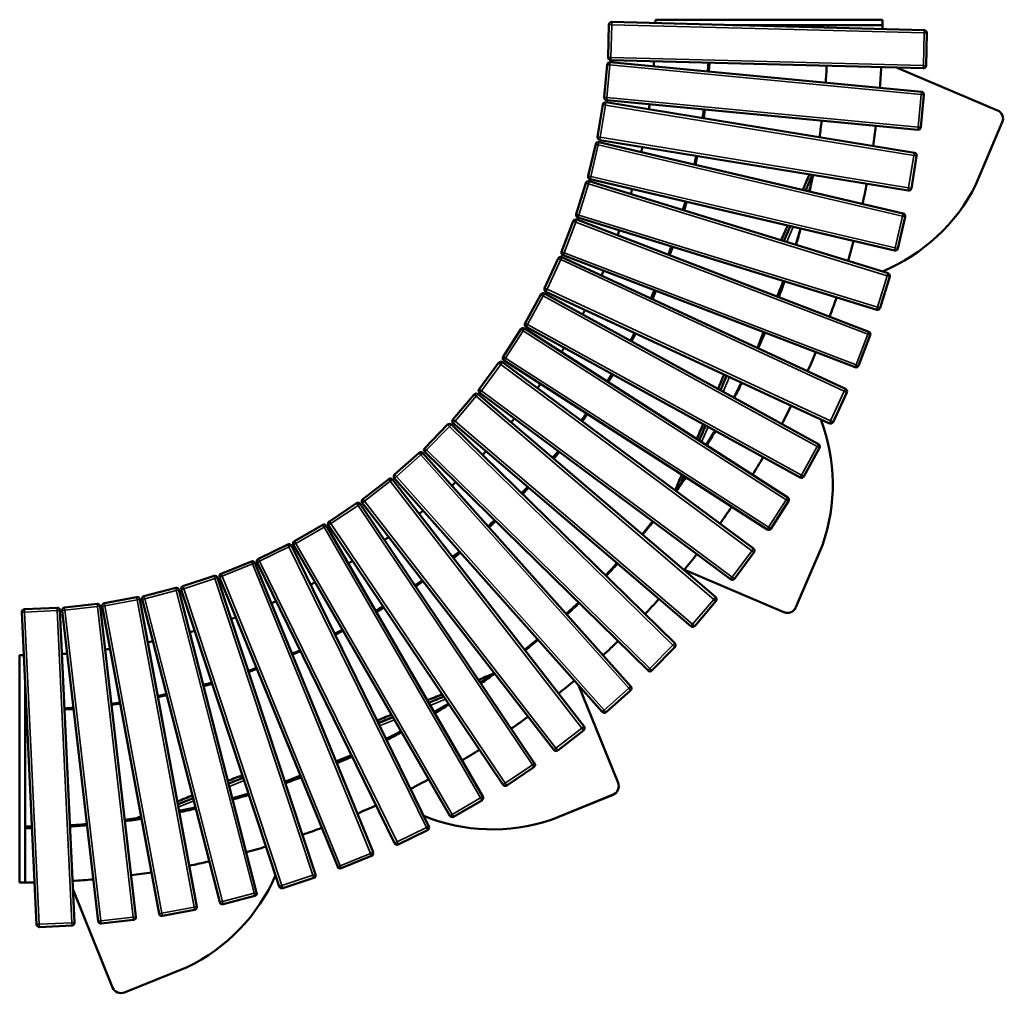
# Model space of a CAD drawing. Units: millimetres. Extents: x -874 to 1294, y -935 to 1232.
# Drawn here: x 210 to 1294, y -925 to 148 of the extents above; entities that cross this region are included whole.
import ezdxf

# ---------------------------------------------------------------- set-up
doc = ezdxf.new("R2010")
doc.units = ezdxf.units.MM
doc.layers.add('Visible (ISO)', color=7, linetype='Continuous', lineweight=50)
doc.layers.add('Visible Narrow (ISO)', color=7, linetype='Continuous', lineweight=35)

msp = doc.modelspace()

# ---------------------------------------------------------------- linework, layer by layer
at = {"layer": 'Visible (ISO)'}
for p, q in [((858.9, 142.4), (858, 106.4)), ((1205.9, 136.3), (862, 145.3)), ((910, 147.8), (1160, 147.8)), ((910, 144.1), (910, 147.8)), ((1160, 141.8), (995, 141.8)), ((1100, 141.8), (1160, 141.8)), ((1160, 141.8), (1160, 147.8)), ((1207.9, 97.2), (1208.8, 133.2)), ((857, 98.3), (853.6, 62.4)), ((1202.8, 68.6), (860.3, 101)), ((860.9, 103.3), (1204.8, 94.3)), ((968.9, 91.1), (969.5, 100.5)), ((1176, 95), (1286.5, 48)), ((1202.1, 29.4), (1205.5, 65.3)), ((852.1, 54.4), (846.3, 18.9)), ((1195.1, 1.2), (855.6, 56.9)), ((856.4, 59.2), (1198.8, 26.7)), ((963.3, 39.5), (964.6, 48.9)), ((1286.5, 48), (1286.5, 48)), ((1291.8, 34.9), (1262.7, -33.6)), ((1291.8, 34.9), (1262.7, -33.6)), ((844.3, 10.9), (836, -24.1)), ((1182.8, -65.4), (847.9, 13.2)), ((848.8, 15.4), (1188.3, -40.2)), ((954.2, -11.6), (956.1, -2.3)), ((1191.7, -37.8), (1197.5, -2.2)), ((833.4, -31.9), (822.9, -66.3)), ((1166, -131.1), (837.2, -29.9)), ((838.3, -27.7), (1173.2, -106.3)), ((1079.6, -41.2), (1083.1, -24.4)), ((1083.2, -23.9), (1083.4, -23)), ((1262.7, -33.6), (1262.7, -33.6)), ((941.6, -62), (944.2, -52.8)), ((819.7, -73.9), (806.8, -107.5)), ((1144.8, -195.5), (823.6, -72.2)), ((824.8, -70), (1153.6, -171.3)), ((1176.8, -104.1), (1185, -69)), ((1064.6, -99.9), (1069.3, -83.4)), ((1069.3, -83.2), (1069.6, -82)), ((929.2, -102.2), (925.6, -111.3)), ((926, -110.4), (928.8, -102.4)), ((803.2, -114.8), (788.1, -147.5)), ((1119.2, -258.3), (807.2, -113.4)), ((808.6, -111.4), (1129.7, -234.7)), ((1044.2, -156.9), (1050.9, -139.6)), ((1051.4, -141.3), (1051.8, -139.9)), ((1157.4, -169.3), (1168, -134.9)), ((789.5, -151.5), (1101.5, -296.4)), ((906.4, -159.4), (910.1, -150.8)), ((910.4, -150.5), (906.9, -159.7)), ((1045.6, -157.4), (1051.3, -141.4)), ((784, -154.6), (766.6, -186.1)), ((1089.4, -319.2), (788, -153.4)), ((762, -192.9), (742.6, -223.2)), ((1055.6, -377.9), (766.2, -192)), ((767.8, -190.2), (1069.2, -356)), ((883.9, -206.1), (888.2, -197.8)), ((888.3, -197.4), (888.4, -197.4)), ((1022.3, -213.3), (1029, -196)), ((1022.8, -213.5), (1029.5, -198.2)), ((1029.6, -198), (1030.2, -196.5)), ((1133.6, -233), (1146.5, -199.4)), ((743.5, -227.3), (1032.9, -413.2)), ((737.5, -229.7), (716.1, -258.6)), ((1017.9, -434.2), (741.7, -229)), ((858.2, -251.1), (863, -243.2)), ((863.2, -242.9), (863.3, -242.7)), ((996.2, -267.9), (1003.8, -253.2)), ((1003.9, -253.1), (1004.7, -251.4)), ((710.6, -264.7), (687.2, -292)), ((976.4, -487.8), (714.8, -264.3)), ((716.7, -262.8), (992.8, -467.9)), ((1105.5, -294.9), (1120.7, -262.3)), ((829.6, -294.3), (834.9, -286.8)), ((835.1, -286.5), (835.2, -286.3)), ((681.4, -297.8), (656.2, -323.5)), ((931.3, -538.4), (685.6, -297.7)), ((687.6, -296.3), (949.1, -519.7)), ((966, -320.3), (974.5, -306.5)), ((974.6, -306.3), (975.6, -304.5)), ((1073.3, -354.8), (1090.6, -323.2)), ((649.9, -328.8), (623, -352.7)), ((883, -585.9), (654.2, -329)), ((656.2, -327.7), (901.9, -568.4)), ((798.1, -335.5), (803.8, -328.4)), ((804.1, -328.1), (804.2, -327.8)), ((622.8, -357), (851.6, -613.9)), ((932.3, -370.6), (941.6, -357.5)), ((941.7, -357.4), (942.9, -355.5)), ((616.5, -357.6), (588, -379.7)), ((831.5, -630), (620.7, -358.1)), ((763.8, -374.3), (770, -367.7)), ((770.3, -367.4), (770.5, -367.1)), ((581.1, -384.1), (551.2, -404.2)), ((777.1, -670.5), (585.3, -384.9)), ((587.5, -383.9), (798.3, -655.7)), ((1037.1, -412.3), (1056.5, -382)), ((544, -408.1), (512.8, -426.1)), ((720.1, -707.1), (548.1, -409.2)), ((550.4, -408.3), (742.2, -693.9)), ((727, -410.8), (733.5, -404.7)), ((733.8, -404.4), (734.2, -404.1)), ((895.3, -418.5), (905.2, -406.3)), ((905.4, -406.1), (906.9, -404.1)), ((505.4, -429.5), (473.1, -445.4)), ((660.7, -739.8), (509.4, -430.9)), ((511.8, -430.2), (683.7, -728.1)), ((1093.8, -430.3), (1064.7, -498.8)), ((1093.8, -430.3), (1064.7, -498.8)), ((1093.8, -430.3), (1093.8, -430.3)), ((687.8, -444.7), (694.7, -439.1)), ((695, -438.8), (695.4, -438.5)), ((997, -467.3), (1018.5, -438.4)), ((465.4, -448.3), (432.1, -461.9)), ((599.3, -768.4), (469.3, -449.9)), ((471.7, -449.4), (623, -758.3)), ((855, -463.7), (865.7, -452.4)), ((865.8, -452.2), (867.6, -450.1)), ((424.3, -464.3), (390.1, -475.6)), ((430.4, -465.8), (560.4, -784.3)), ((1051.5, -504.1), (941.9, -457.4)), ((536, -792.8), (428, -466.2)), ((646.3, -475.8), (653.5, -470.7)), ((653.9, -470.5), (654.3, -470.1)), ((382.1, -477.4), (347.2, -486.4)), ((471.2, -812.8), (385.7, -479.6)), ((388.2, -479.4), (496.1, -806)), ((295.6, -495), (259.8, -499.1)), ((338.4, -839.3), (298.9, -497.6)), ((301.3, -497.7), (364, -836)), ((339.1, -487.7), (303.7, -494.2)), ((405.3, -828.3), (342.6, -490.1)), ((345.1, -490), (430.6, -823.2)), ((811.9, -506.1), (823.1, -495.7)), ((823.2, -495.6), (825.4, -493.4)), ((953.3, -519.4), (976.7, -492)), ((212.8, -504.1), (229, -847.8)), ((251.6, -499.3), (215.7, -501)), ((270.9, -845.8), (254.8, -502.2)), ((257.2, -502.4), (296.7, -844.2)), ((602.9, -504), (610.3, -499.5)), ((610.7, -499.3), (611.2, -498.9)), ((1051.5, -504.1), (1051.5, -504.1)), ((557.6, -529.2), (565.3, -525.2)), ((565.7, -525), (566.3, -524.7)), ((765.9, -545.5), (777.6, -536)), ((777.7, -535.9), (780.2, -533.7)), ((210.4, -801.5), (210.4, -551.5)), ((210.4, -551.5), (215, -551.5)), ((519.6, -547.2), (510.5, -550.8)), ((906.2, -568.4), (931.4, -542.7)), ((471.5, -566.4), (462.4, -570)), ((717.4, -581.6), (729.4, -573.1)), ((729.6, -573), (732.5, -570.9)), ((216.4, -611.7), (216.4, -581.5)), ((216.4, -581.5), (216.4, -801.5)), ((412.9, -585.5), (421.1, -583.3)), ((421.5, -583.1), (422.4, -582.9)), ((825.4, -584.4), (868.9, -691.9)), ((362.5, -597.6), (370.8, -595.9)), ((371.2, -595.8), (372.1, -595.6)), ((855.8, -614.1), (882.7, -590.2)), ((311.5, -606.2), (319.7, -605.1)), ((320.1, -605), (321.2, -604.8)), ((679.1, -606.8), (682.3, -604.7)), ((217.3, -611.7), (217.4, -612.8)), ((217.4, -612.8), (217.9, -612.8)), ((259.9, -611.3), (268.1, -610.7)), ((268.5, -610.7), (269.7, -610.6)), ((666.5, -614.3), (678.9, -606.9)), ((613.6, -643.6), (626.2, -637.1)), ((626.4, -637), (629.9, -635)), ((802.5, -656.3), (830.9, -634.2)), ((558.5, -668.4), (575.6, -661.5)), ((558.7, -669.1), (571.5, -663.6)), ((571.7, -663.5), (575.7, -661.7)), ((746.4, -694.7), (776.3, -674.6)), ((502.3, -690.9), (519.5, -684)), ((502.3, -690.9), (515.2, -686.4)), ((515.3, -686.3), (519.7, -684.6)), ((868.9, -691.9), (868.9, -691.9)), ((457.6, -705.2), (462.3, -703.7)), ((444.6, -708.8), (457.4, -705.2)), ((687.8, -729.2), (719, -711.2)), ((863.4, -704.9), (794.4, -732.9)), ((863.4, -705), (794.4, -732.9)), ((385.7, -722.7), (398.5, -720.1)), ((398.7, -720), (403.8, -718.8)), ((326.1, -732.6), (338.7, -730.9)), ((338.9, -730.9), (344.3, -729.9)), ((794.4, -732.9), (794.4, -732.9)), ((216.4, -740.1), (223.9, -739.9)), ((216.5, -746.1), (216.4, -746.1)), ((216.5, -801.7), (216.5, -741.7)), ((265.9, -738.4), (278.3, -737.6)), ((278.5, -737.6), (284.3, -737)), ((627, -759.7), (659.3, -743.9)), ((564.3, -785.9), (597.6, -772.3)), ((210.4, -801.5), (216.4, -801.5)), ((499.9, -807.9), (534.1, -796.6)), ((312.7, -917), (269.2, -809.5)), ((434.2, -825.4), (469.1, -816.4)), ((367.5, -838.4), (402.9, -831.8)), ((300, -846.8), (335.8, -842.7)), ((232.1, -850.6), (268.1, -848.9)), ((394.7, -894.6), (325.7, -922.6)), ((394.7, -894.6), (325.7, -922.5)), ((394.7, -894.6), (394.7, -894.6)), ((312.7, -917), (312.7, -917))]:
    msp.add_line(p, q, dxfattribs=at)
for centre, radius, start, end in [((861.9, 142.3), 3, 88.4904, 178.4904), ((210, 148.3), 890.1, 359.4033, 359.5814), ((210, 148.3), 950, 359.3457, 359.6078), ((1205.8, 133.3), 3, 358.4904, 88.4904), ((860, 98), 3, 84.5904, 174.5904), ((861, 106.3), 3, 178.4904, 268.4904), ((209.9, 148.4), 700.1, 355.7464, 356.2081), ((209.9, 148.3), 760, 355.66, 356.393), ((956.9, 91.9), 12, 354.3399, 356.13), ((210, 148.3), 890.1, 355.5033, 356.6993), ((210, 148.3), 950, 355.4457, 356.8124), ((1204.9, 97.3), 3, 268.4904, 358.4904), ((1202.5, 65.6), 3, 354.5904, 84.5904), ((855.1, 53.9), 3, 80.6904, 170.6904), ((856.6, 62.2), 3, 174.5904, 264.5904), ((209.9, 148.4), 700.1, 351.8468, 352.3084), ((209.9, 148.3), 760, 351.7603, 352.4933), ((952.7, 50.5), 12, 352.217, 352.3781), ((951.4, 41.1), 12, 350.9021, 352.217), ((210, 148.3), 890.1, 351.6034, 352.7993), ((210, 148.3), 950, 351.5458, 352.9125), ((1199.1, 29.7), 3, 264.5904, 354.5904), ((847.2, 10.2), 3, 76.7904, 166.7904), ((849.3, 18.4), 3, 170.6904, 260.6904), ((209.9, 148.4), 700.1, 347.9472, 348.4088), ((1194.6, -1.7), 3, 350.6904, 80.6904), ((209.9, 148.3), 760, 347.8606, 348.5936), ((944.3, 0.1), 12, 348.304, 348.9403), ((942.4, -9.2), 12, 347.4413, 348.304), ((836.3, -32.8), 3, 72.8904, 162.8904), ((839, -24.8), 3, 166.7904, 256.7904), ((210, 148.3), 890.1, 347.7035, 348.8994), ((209.9, 148.4), 700.1, 344.0476, 344.5092), ((210, 148.3), 950, 347.6458, 349.0125), ((1188.7, -37.3), 3, 260.6904, 350.6904), ((209.9, 148.3), 760, 343.9608, 344.6939), ((932.6, -49.6), 12, 344.3909, 345.4793), ((930.1, -58.7), 12, 343.9591, 344.3909), ((822.5, -75), 3, 68.9904, 158.9904), ((825.7, -67.2), 3, 162.8904, 252.8904), ((1182.1, -68.4), 3, 346.7904, 76.7904), ((209.9, 148.4), 700.1, 340.148, 340.6096), ((210, 148.3), 890.1, 343.8035, 344.9995), ((1063.5, -81.7), 6, 344.2129, 346.1694), ((210, 148.3), 950, 343.7459, 345.1126), ((809.6, -108.6), 3, 158.9904, 248.9904), ((209.9, 148.3), 760, 340.0611, 340.7941), ((917.5, -98.4), 12, 340.4779, 341.9967), ((1173.9, -103.4), 3, 256.7904, 346.7904), ((805.9, -116.1), 3, 65.0904, 155.0904), ((209.9, 148.4), 700.1, 336.2485, 336.7101), ((210, 148.3), 890.1, 339.9036, 341.0995), ((1165.1, -134), 3, 342.8904, 72.8904), ((790.8, -148.8), 3, 155.0904, 245.0904), ((209.9, 148.3), 760, 336.1613, 336.8944), ((899.1, -146), 12, 336.5648, 338.4946), ((1045.7, -139.4), 6, 340.2998, 342.2563), ((786.6, -156), 3, 61.1904, 151.1904), ((210, 148.3), 950, 339.8459, 341.2126), ((209.9, 148.4), 700.1, 332.3489, 332.8105), ((1154.5, -168.4), 3, 252.8904, 342.8904), ((764.5, -194.5), 3, 57.2904, 147.2904), ((769.2, -187.6), 3, 151.1904, 241.1904), ((209.9, 148.3), 760, 332.2616, 332.9946), ((877.5, -192.3), 12, 332.6518, 334.6083), ((210, 148.3), 890.1, 336.0036, 337.1996), ((1024, -195.8), 6, 336.3868, 338.3433), ((1143.7, -198.3), 3, 338.9904, 68.9904), ((209.9, 148.4), 700.1, 328.4494, 328.911), ((745.1, -224.8), 3, 147.2904, 237.2904), ((210, 148.3), 950, 335.946, 337.3127), ((739.9, -231.5), 3, 53.3904, 143.3904), ((1130.8, -231.9), 3, 248.9904, 338.9904), ((209.9, 148.3), 760, 328.3618, 329.0949), ((852.8, -237), 12, 328.7387, 330.6953), ((718.5, -260.4), 3, 143.3904, 233.3904), ((209.9, 148.4), 700.1, 324.5499, 325.0114), ((210, 148.3), 890.1, 332.1037, 333.2996), ((998.5, -250.5), 6, 332.4737, 334.4302), ((1117.9, -261), 3, 335.0904, 65.0904), ((712.9, -266.6), 3, 49.4904, 139.4904), ((210, 148.3), 950, 332.046, 333.4127), ((689.5, -294), 3, 139.4904, 229.4904), ((209.9, 148.4), 700.1, 320.6504, 321.1119), ((209.9, 148.3), 760, 324.4621, 325.1951), ((825.1, -279.9), 12, 324.8257, 326.7822), ((683.5, -299.9), 3, 45.5904, 135.5904), ((1102.8, -293.6), 3, 245.0904, 335.0904), ((210, 148.3), 890.1, 328.2037, 329.3997), ((969.4, -303.3), 6, 328.5607, 330.5172), ((658.3, -325.6), 3, 135.5904, 225.5904), ((1088, -321.8), 3, 331.1904, 61.1904), ((651.9, -331), 3, 41.6904, 131.6904), ((209.9, 148.4), 700.1, 316.7509, 317.2124), ((209.9, 148.3), 760, 320.5623, 321.2954), ((794.5, -320.8), 12, 320.9126, 322.8692), ((210, 148.3), 950, 328.1461, 329.5128), ((618.3, -360), 3, 37.7904, 127.7904), ((625, -355), 3, 131.6904, 221.6904), ((210, 148.3), 890.1, 324.3038, 325.4997), ((936.7, -354.1), 6, 324.6476, 326.6042), ((1070.7, -353.3), 3, 241.1904, 331.1904), ((209.9, 148.4), 700.1, 312.8513, 313.3129), ((209.9, 148.3), 760, 316.6625, 317.3956), ((761.2, -359.5), 12, 316.9996, 318.9561), ((1054, -380.4), 3, 327.2904, 57.2904), ((582.8, -386.6), 3, 33.8904, 123.8904), ((589.8, -382), 3, 127.7904, 217.7904), ((210, 148.3), 950, 324.2461, 325.6128), ((209.9, 148.4), 700.1, 308.9518, 309.4134), ((545.5, -410.7), 3, 29.9904, 119.9904), ((552.9, -406.6), 3, 123.8904, 213.8904), ((209.9, 148.3), 760, 312.7627, 313.4958), ((725.3, -395.9), 12, 313.0866, 315.0431), ((210, 148.3), 890.1, 320.4038, 321.5998), ((900.6, -402.5), 6, 320.7346, 322.6911), ((209.9, 148.4), 700.1, 305.0523, 305.5138), ((1034.5, -410.7), 3, 237.2904, 327.2904), ((506.7, -432.2), 3, 26.0904, 116.0904), ((514.3, -428.7), 3, 119.9904, 209.9904), ((209.9, 148.3), 760, 308.8629, 309.596), ((687.1, -429.8), 12, 309.1735, 311.13), ((210, 148.3), 950, 320.3461, 321.7128), ((1016.1, -436.6), 3, 323.3904, 53.3904), ((466.6, -451.1), 3, 22.1904, 112.1904), ((474.4, -448), 3, 116.0904, 206.0904), ((209.9, 148.4), 700.1, 301.1528, 301.6143), ((210, 148.3), 890.1, 316.5039, 317.6998), ((861.3, -448.3), 6, 316.8215, 318.7781), ((425.2, -467.1), 3, 18.2904, 108.2904), ((433.2, -464.6), 3, 112.1904, 202.1904), ((391, -478.4), 3, 108.2904, 198.2904), ((209.9, 148.4), 700.1, 297.2533, 297.7148), ((209.9, 148.3), 760, 304.963, 305.6962), ((646.6, -460.9), 12, 305.2605, 307.217), ((994.6, -465.5), 3, 233.3904, 323.3904), ((348, -489.3), 3, 104.3904, 194.3904), ((382.8, -480.3), 3, 14.3904, 104.3904), ((295.9, -498), 3, 6.5904, 96.5904), ((304.3, -497.2), 3, 100.4904, 190.4904), ((339.7, -490.6), 3, 10.4904, 100.4904), ((209.9, 148.4), 700.1, 293.3537, 293.8153), ((209.9, 148.3), 760, 301.0632, 301.7963), ((210, 148.3), 890.1, 312.6039, 313.7999), ((819, -491.3), 6, 312.9085, 314.865), ((210, 148.3), 950, 316.4462, 317.8129), ((974.4, -490.1), 3, 319.4904, 49.4904), ((215.8, -504), 3, 92.6904, 182.6904), ((251.8, -502.3), 3, 2.6904, 92.6904), ((260.2, -502.1), 3, 96.5904, 186.5904), ((604.1, -489.2), 12, 301.3474, 303.3039), ((209.9, 148.4), 700.1, 289.4542, 289.9157), ((951, -517.4), 3, 229.4904, 319.4904), ((209.9, 148.4), 700.1, 285.5546, 286.0162), ((209.9, 148.3), 760, 297.1633, 297.8965), ((559.8, -514.6), 12, 297.4344, 299.3909), ((209.9, 148.4), 700.1, 281.655, 282.1166), ((210, 148.3), 890.1, 308.7039, 309.8999), ((773.8, -531.3), 6, 308.9954, 310.952), ((210, 148.3), 950, 312.5462, 313.9129), ((929.2, -540.6), 3, 315.5904, 45.5904), ((209.9, 148.4), 700.1, 273.8558, 274.3174), ((209.9, 148.4), 700.1, 277.7554, 278.217), ((209.9, 148.3), 760, 293.2634, 293.9966), ((209.9, 148.3), 760, 289.3635, 290.0967), ((210, 148.3), 890.1, 304.804, 305.9999), ((726, -568.2), 6, 305.0824, 307.0389), ((904, -566.3), 3, 225.5904, 315.5904), ((209.9, 148.3), 760, 285.4636, 286.1968), ((417.8, -571.7), 12, 285.6952, 287.6518), ((210, 148.3), 950, 308.6463, 310.013), ((209.9, 148.3), 760, 281.5636, 282.2969), ((368.3, -584.1), 12, 281.7822, 283.7387), ((880.7, -587.9), 3, 311.6904, 41.6904), ((209.9, 148.3), 760, 277.6637, 278.3969), ((318, -593.2), 12, 277.8692, 279.8257), ((210, 148.3), 890.1, 300.904, 302.1), ((675.8, -601.7), 6, 301.1694, 303.1259), ((209.9, 148.3), 760, 270.49, 270.597), ((209.9, 148.3), 760, 273.7637, 274.497), ((267.3, -598.8), 12, 273.9561, 275.9126), ((853.8, -611.9), 3, 221.6904, 311.6904), ((210, 148.3), 950, 304.7463, 306.113), ((210, 148.3), 890.1, 297.0041, 298.2), ((623.4, -631.7), 6, 297.2563, 299.2128), ((829.1, -631.8), 3, 307.7904, 37.7904), ((210, 148.3), 950, 300.8463, 302.213), ((800.6, -653.9), 3, 217.7904, 307.7904), ((210, 148.3), 890.1, 293.1041, 294.3001), ((569.1, -658.1), 6, 293.3433, 295.2998), ((774.6, -672.1), 3, 303.8904, 33.8904), ((210, 148.3), 890.1, 289.2041, 290.4001), ((513.2, -680.7), 6, 289.4302, 291.3867), ((210, 148.3), 950, 296.9464, 298.3131), ((744.7, -692.2), 3, 213.8904, 303.8904), ((210, 148.3), 890.1, 285.3041, 286.5001), ((455.8, -699.4), 6, 285.5172, 287.4737), ((717.5, -708.6), 3, 299.9904, 29.9904), ((210, 148.3), 890.1, 281.4042, 282.6001), ((397.2, -714.2), 6, 281.6041, 283.5607), ((210, 148.3), 950, 293.0464, 294.4131), ((210, 148.3), 890.1, 277.5042, 278.7002), ((337.9, -724.9), 6, 277.6911, 279.6476), ((686.3, -726.6), 3, 209.9904, 299.9904), ((210, 148.3), 890.1, 270.4183, 270.9002), ((210, 148.3), 890.1, 273.6042, 274.8002), ((277.9, -731.6), 6, 273.778, 275.7346), ((210, 148.3), 950, 289.1464, 290.5131), ((658, -741.2), 3, 296.0904, 26.0904), ((625.7, -757), 3, 206.0904, 296.0904), ((210, 148.3), 950, 285.2465, 286.6132), ((596.5, -769.6), 3, 292.1904, 22.1904), ((210, 148.3), 950, 281.3465, 282.7132), ((210, 148.3), 950, 277.4465, 278.8132), ((563.1, -783.2), 3, 202.1904, 292.1904), ((210, 148.3), 950, 270.3919, 271.0132), ((210, 148.3), 950, 273.5465, 274.9132), ((533.2, -793.7), 3, 288.2904, 18.2904), ((499, -805), 3, 198.2904, 288.2904), ((433.5, -822.5), 3, 194.3904, 284.3904), ((468.3, -813.5), 3, 284.3904, 14.3904), ((402.3, -828.9), 3, 280.4904, 10.4904), ((299.6, -843.8), 3, 186.5904, 276.5904), ((335.4, -839.7), 3, 276.5904, 6.5904), ((366.9, -835.4), 3, 190.4904, 280.4904), ((232, -847.6), 3, 182.6904, 272.6904), ((267.9, -845.9), 3, 272.6904, 2.6904)]:
    msp.add_arc(centre, radius, start, end, dxfattribs=at)
for centre, major_axis, ratio, start_param, end_param in [((1282.6, 38.8), (3.92, 9.2), 0.999989, 4.712389, 6.283185), ((1282.6, 38.8), (3.92, 9.2), 0.999989, 4.712389, 6.283185), ((1107.3, 44.9), (78.3, 184), 0.004606, 4.237684, 4.339702), ((1110.1, 43.7), (78.3, 184), 0.004606, 4.24061, 4.343641), ((1083.8, 55.8), (78.3, 184), 0.999989, 3.933572, 4.651318), ((1083.8, 55.8), (78.3, 184), 0.999989, 3.933561, 4.651318), ((1107.3, 44.9), (78.3, 184), 0.004606, 3.851023, 3.97773), ((1110.1, 43.7), (78.3, 184), 0.004606, 3.85342, 3.981235), ((1083.8, 55.8), (-78.3, -184), 0.999989, 0.233677, 0.239362), ((1083.8, 55.8), (-78.3, -184), 0.999989, 0.233748, 0.239432), ((905.3, -363.4), (78.3, 184), 0.999989, 6.033269, 6.038321), ((905.3, -363.4), (78.3, 184), 0.999989, 6.033198, 6.038249), ((929.5, -372.8), (78.3, 184), 0.004606, 5.384968, 5.500519), ((932.3, -374), (78.3, 184), 0.004606, 5.383037, 5.499831), ((905.3, -363.4), (78.3, 184), 0.999989, 4.77346, 5.47953), ((905.3, -363.4), (78.3, 184), 0.999989, 4.77346, 5.479534), ((929.5, -372.8), (78.3, 184), 0.004606, 5.041272, 5.136908), ((932.3, -374), (78.3, 184), 0.004606, 5.038577, 5.135251), ((929.5, -372.8), (78.3, 184), 0.004606, 4.728674, 4.822545), ((932.3, -374), (78.3, 184), 0.004606, 4.779108, 4.819978), ((1055.5, -494.9), (-3.92, -9.2), 0.999989, 0, 1.570796), ((1055.4, -494.9), (-3.92, -9.2), 0.999989, 0, 1.570796), ((739.8, -567.6), (185.4, 75), 0.004606, 4.578029, 4.659819), ((740.9, -570.4), (185.4, 75), 0.004606, 4.581206, 4.595786), ((739.8, -567.6), (185.4, 75), 0.004606, 4.259264, 4.356329), ((740.9, -570.4), (185.4, 75), 0.004606, 4.261594, 4.359687), ((739.8, -567.6), (185.4, 75), 0.004606, 3.885953, 4.004926), ((740.9, -570.4), (185.4, 75), 0.004606, 3.887522, 4.007682), ((730.8, -543.2), (-185.4, -75), 0.999989, 0.259941, 0.262045), ((730.8, -543.2), (-185.4, -75), 0.999989, 0.260013, 0.262116), ((319, -737.9), (185.4, 75), 0.004606, 5.419517, 5.53884), ((320.1, -740.7), (185.4, 75), 0.004606, 5.41687, 5.537391), ((308.5, -714.2), (185.4, 75), 0.999989, 6.023508, 6.024736), ((308.5, -714.2), (185.4, 75), 0.999989, 6.023437, 6.024665), ((859.6, -695.7), (9.27, 3.75), 0.999989, 4.712389, 6.283185), ((859.6, -695.7), (9.27, 3.75), 0.999989, 4.712389, 6.283185), ((319, -737.9), (185.4, 75), 0.004606, 5.067874, 5.165409), ((320.1, -740.7), (185.4, 75), 0.004606, 5.064606, 5.163171), ((319, -737.9), (185.4, 75), 0.004606, 4.818327, 4.846448), ((730.8, -543.2), (185.4, 75), 0.999989, 3.939474, 4.651318), ((730.8, -543.2), (185.4, 75), 0.999989, 3.939482, 4.651318), ((308.5, -714.2), (185.4, 75), 0.999989, 4.77346, 5.490041), ((308.5, -714.2), (185.4, 75), 0.999989, 4.77346, 5.490048), ((322, -913.3), (-9.27, -3.75), 0.999989, 0, 1.570796), ((322, -913.3), (-9.27, -3.75), 0.999989, 0, 1.570796)]:
    msp.add_ellipse(centre, major_axis=major_axis, ratio=ratio, start_param=start_param, end_param=end_param, dxfattribs=at)
at = {"layer": 'Visible Narrow (ISO)'}
for p, q in [((861.9, 142.3), (858.9, 142.4)), ((861, 106.3), (861.9, 142.3)), ((862, 145.3), (861.9, 142.3)), ((861.9, 142.3), (1205.8, 133.3)), ((1205.8, 133.3), (1204.9, 97.3)), ((1205.8, 133.3), (1205.9, 136.3)), ((1208.8, 133.2), (1205.8, 133.3)), ((856.6, 62.2), (860, 98)), ((860, 98), (857, 98.3)), ((858, 106.4), (861, 106.3)), ((860.3, 101), (860, 98)), ((860, 98), (1202.5, 65.6)), ((861, 106.3), (860.9, 103.3)), ((1204.9, 97.3), (861, 106.3)), ((1204.8, 94.3), (1204.9, 97.3)), ((1204.9, 97.3), (1207.9, 97.2)), ((1202.5, 65.6), (1199.1, 29.7)), ((1202.5, 65.6), (1202.8, 68.6)), ((1205.5, 65.3), (1202.5, 65.6)), ((855.1, 53.9), (852.1, 54.4)), ((853.6, 62.4), (856.6, 62.2)), ((855.6, 56.9), (855.1, 53.9)), ((856.6, 62.2), (856.4, 59.2)), ((1199.1, 29.7), (856.6, 62.2)), ((849.3, 18.4), (855.1, 53.9)), ((855.1, 53.9), (1194.6, -1.7)), ((1291.8, 34.9), (1291.8, 34.9)), ((1198.8, 26.7), (1199.1, 29.7)), ((1199.1, 29.7), (1202.1, 29.4)), ((847.2, 10.2), (844.3, 10.9)), ((846.3, 18.9), (849.3, 18.4)), ((847.9, 13.2), (847.2, 10.2)), ((849.3, 18.4), (848.8, 15.4)), ((1188.7, -37.3), (849.3, 18.4)), ((839, -24.8), (847.2, 10.2)), ((847.2, 10.2), (1182.1, -68.4)), ((1194.6, -1.7), (1195.1, 1.2)), ((1194.6, -1.7), (1188.7, -37.3)), ((1197.5, -2.2), (1194.6, -1.7)), ((836.3, -32.8), (833.4, -31.9)), ((836, -24.1), (839, -24.8)), ((837.2, -29.9), (836.3, -32.8)), ((839, -24.8), (838.3, -27.7)), ((1173.9, -103.4), (839, -24.8)), ((1082.8, -23), (1075.5, -40.3)), ((825.7, -67.2), (836.3, -32.8)), ((836.3, -32.8), (1165.1, -134)), ((1078.5, -41), (1080.8, -35.4)), ((1188.3, -40.2), (1188.7, -37.3)), ((1188.7, -37.3), (1191.7, -37.8)), ((809.6, -108.6), (822.5, -75)), ((822.5, -75), (819.7, -73.9)), ((823.6, -72.2), (822.5, -75)), ((822.5, -75), (1143.7, -198.3)), ((822.9, -66.3), (825.7, -67.2)), ((825.7, -67.2), (824.8, -70)), ((1154.5, -168.4), (825.7, -67.2)), ((1182.1, -68.4), (1173.9, -103.4)), ((1182.1, -68.4), (1182.8, -65.4)), ((1185, -69), (1182.1, -68.4)), ((1058.8, -79.5), (1051.8, -96)), ((1054.7, -96.8), (1061.8, -80.2)), ((806.8, -107.5), (809.6, -108.6)), ((1173.2, -106.3), (1173.9, -103.4)), ((1173.9, -103.4), (1176.8, -104.1)), ((790.8, -148.8), (805.9, -116.1)), ((805.9, -116.1), (803.2, -114.8)), ((807.2, -113.4), (805.9, -116.1)), ((805.9, -116.1), (1117.9, -261)), ((809.6, -108.6), (808.6, -111.4)), ((1130.8, -231.9), (809.6, -108.6)), ((1165.1, -134), (1154.5, -168.4)), ((1165.1, -134), (1166, -131.1)), ((1168, -134.9), (1165.1, -134)), ((788.1, -147.5), (790.8, -148.8)), ((790.8, -148.8), (789.5, -151.5)), ((1102.8, -293.6), (790.8, -148.8)), ((769.2, -187.6), (786.6, -156)), ((786.6, -156), (784, -154.6)), ((788, -153.4), (786.6, -156)), ((786.6, -156), (1088, -321.8)), ((1153.6, -171.3), (1154.5, -168.4)), ((1154.5, -168.4), (1157.4, -169.3)), ((745.1, -224.8), (764.5, -194.5)), ((764.5, -194.5), (762, -192.9)), ((766.2, -192), (764.5, -194.5)), ((764.5, -194.5), (1054, -380.4)), ((766.6, -186.1), (769.2, -187.6)), ((769.2, -187.6), (767.8, -190.2)), ((1070.7, -353.3), (769.2, -187.6)), ((1143.7, -198.3), (1130.8, -231.9)), ((1143.7, -198.3), (1144.8, -195.5)), ((1146.5, -199.4), (1143.7, -198.3)), ((742.6, -223.2), (745.1, -224.8)), ((745.1, -224.8), (743.5, -227.3)), ((1034.5, -410.7), (745.1, -224.8)), ((718.5, -260.4), (739.9, -231.5)), ((739.9, -231.5), (737.5, -229.7)), ((741.7, -229), (739.9, -231.5)), ((739.9, -231.5), (1016.1, -436.6)), ((1129.7, -234.7), (1130.8, -231.9)), ((1130.8, -231.9), (1133.6, -233)), ((988.8, -244), (981.9, -260)), ((984.6, -261.5), (991.5, -245.3)), ((716.1, -258.6), (718.5, -260.4)), ((1117.9, -261), (1119.2, -258.3)), ((689.5, -294), (712.9, -266.6)), ((712.9, -266.6), (710.6, -264.7)), ((714.8, -264.3), (712.9, -266.6)), ((712.9, -266.6), (974.4, -490.1)), ((718.5, -260.4), (716.7, -262.8)), ((994.6, -465.5), (718.5, -260.4)), ((1117.9, -261), (1102.8, -293.6)), ((1120.7, -262.3), (1117.9, -261)), ((687.2, -292), (689.5, -294)), ((658.3, -325.6), (683.5, -299.9)), ((683.5, -299.9), (681.4, -297.8)), ((685.6, -297.7), (683.5, -299.9)), ((683.5, -299.9), (929.2, -540.6)), ((689.5, -294), (687.6, -296.3)), ((951, -517.4), (689.5, -294)), ((965.4, -298.9), (958.3, -315.4)), ((960.9, -317.1), (968.1, -300.3)), ((1101.5, -296.4), (1102.8, -293.6)), ((1102.8, -293.6), (1105.5, -294.9)), ((656.2, -323.5), (658.3, -325.6)), ((1088, -321.8), (1070.7, -353.3)), ((1088, -321.8), (1089.4, -319.2)), ((1090.6, -323.2), (1088, -321.8)), ((625, -355), (651.9, -331)), ((651.9, -331), (649.9, -328.8)), ((654.2, -329), (651.9, -331)), ((651.9, -331), (880.7, -587.9)), ((658.3, -325.6), (656.2, -327.7)), ((904, -566.3), (658.3, -325.6)), ((625, -355), (622.8, -357)), ((623, -352.7), (625, -355)), ((853.8, -611.9), (625, -355)), ((941.7, -354.6), (938.7, -361.6)), ((1069.2, -356), (1070.7, -353.3)), ((1070.7, -353.3), (1073.3, -354.8)), ((589.8, -382), (618.3, -360)), ((618.3, -360), (616.5, -357.6)), ((620.7, -358.1), (618.3, -360)), ((618.3, -360), (829.1, -631.8)), ((1054, -380.4), (1055.6, -377.9)), ((552.9, -406.6), (582.8, -386.6)), ((582.8, -386.6), (581.1, -384.1)), ((585.3, -384.9), (582.8, -386.6)), ((582.8, -386.6), (774.6, -672.1)), ((589.8, -382), (587.5, -383.9)), ((588, -379.7), (589.8, -382)), ((800.6, -653.9), (589.8, -382)), ((1054, -380.4), (1034.5, -410.7)), ((1056.5, -382), (1054, -380.4)), ((514.3, -428.7), (545.5, -410.7)), ((545.5, -410.7), (544, -408.1)), ((548.1, -409.2), (545.5, -410.7)), ((545.5, -410.7), (717.5, -708.6)), ((552.9, -406.6), (550.4, -408.3)), ((551.2, -404.2), (552.9, -406.6)), ((744.7, -692.2), (552.9, -406.6)), ((1032.9, -413.2), (1034.5, -410.7)), ((1034.5, -410.7), (1037.1, -412.3)), ((474.4, -448), (506.7, -432.2)), ((506.7, -432.2), (505.4, -429.5)), ((509.4, -430.9), (506.7, -432.2)), ((506.7, -432.2), (658, -741.2)), ((514.3, -428.7), (511.8, -430.2)), ((512.8, -426.1), (514.3, -428.7)), ((686.3, -726.6), (514.3, -428.7)), ((1016.1, -436.6), (994.6, -465.5)), ((1016.1, -436.6), (1017.9, -434.2)), ((1018.5, -438.4), (1016.1, -436.6)), ((433.2, -464.6), (466.6, -451.1)), ((466.6, -451.1), (465.4, -448.3)), ((469.3, -449.9), (466.6, -451.1)), ((466.6, -451.1), (596.5, -769.6)), ((474.4, -448), (471.7, -449.4)), ((473.1, -445.4), (474.4, -448)), ((625.7, -757), (474.4, -448)), ((425.2, -467.1), (424.3, -464.3)), ((433.2, -464.6), (430.4, -465.8)), ((432.1, -461.9), (433.2, -464.6)), ((563.1, -783.2), (433.2, -464.6)), ((992.8, -467.9), (994.6, -465.5)), ((994.6, -465.5), (997, -467.3)), ((390.1, -475.6), (391, -478.4)), ((391, -478.4), (425.2, -467.1)), ((428, -466.2), (425.2, -467.1)), ((425.2, -467.1), (533.2, -793.7)), ((347.2, -486.4), (348, -489.3)), ((348, -489.3), (382.8, -480.3)), ((382.8, -480.3), (382.1, -477.4)), ((385.7, -479.6), (382.8, -480.3)), ((382.8, -480.3), (468.3, -813.5)), ((391, -478.4), (388.2, -479.4)), ((499, -805), (391, -478.4)), ((260.2, -502.1), (295.9, -498)), ((295.9, -498), (295.6, -495)), ((298.9, -497.6), (295.9, -498)), ((295.9, -498), (335.4, -839.7)), ((304.3, -497.2), (301.3, -497.7)), ((303.7, -494.2), (304.3, -497.2)), ((304.3, -497.2), (339.7, -490.6)), ((366.9, -835.4), (304.3, -497.2)), ((339.7, -490.6), (339.1, -487.7)), ((342.6, -490.1), (339.7, -490.6)), ((339.7, -490.6), (402.3, -828.9)), ((348, -489.3), (345.1, -490)), ((433.5, -822.5), (348, -489.3)), ((974.4, -490.1), (951, -517.4)), ((974.4, -490.1), (976.4, -487.8)), ((976.7, -492), (974.4, -490.1)), ((215.8, -504), (212.8, -504.1)), ((215.7, -501), (215.8, -504)), ((215.8, -504), (251.8, -502.3)), ((232, -847.6), (215.8, -504)), ((251.8, -502.3), (251.6, -499.3)), ((254.8, -502.2), (251.8, -502.3)), ((251.8, -502.3), (267.9, -845.9)), ((260.2, -502.1), (257.2, -502.4)), ((259.8, -499.1), (260.2, -502.1)), ((299.6, -843.8), (260.2, -502.1)), ((1064.7, -498.8), (1064.7, -498.8)), ((949.1, -519.7), (951, -517.4)), ((951, -517.4), (953.3, -519.4)), ((929.2, -540.6), (904, -566.3)), ((929.2, -540.6), (931.3, -538.4)), ((931.4, -542.7), (929.2, -540.6)), ((901.9, -568.4), (904, -566.3)), ((904, -566.3), (906.2, -568.4)), ((719.2, -580.3), (717.1, -581.2)), ((880.7, -587.9), (853.8, -611.9)), ((880.7, -587.9), (883, -585.9)), ((882.7, -590.2), (880.7, -587.9)), ((677.3, -597.3), (660.6, -604)), ((662.1, -606.7), (679, -599.8)), ((851.6, -613.9), (853.8, -611.9)), ((853.8, -611.9), (855.8, -614.1)), ((621.3, -619.9), (605.2, -626.5)), ((606.5, -629.2), (622.8, -622.6)), ((829.1, -631.8), (800.6, -653.9)), ((829.1, -631.8), (831.5, -630)), ((830.9, -634.2), (829.1, -631.8)), ((798.3, -655.7), (800.6, -653.9)), ((800.6, -653.9), (802.5, -656.3)), ((774.6, -672.1), (777.1, -670.5)), ((774.6, -672.1), (744.7, -692.2)), ((776.3, -674.6), (774.6, -672.1)), ((456.7, -686.6), (440.5, -693.1)), ((441.3, -696), (457.6, -689.4)), ((742.2, -693.9), (744.7, -692.2)), ((744.7, -692.2), (746.4, -694.7)), ((401.3, -709), (384.4, -715.8)), ((385, -718.8), (402, -711.9)), ((717.5, -708.6), (686.3, -726.6)), ((717.5, -708.6), (720.1, -707.1)), ((719, -711.2), (717.5, -708.6)), ((863.4, -705), (863.4, -704.9)), ((683.7, -728.1), (686.3, -726.6)), ((686.3, -726.6), (687.8, -729.2)), ((658, -741.2), (625.7, -757)), ((658, -741.2), (660.7, -739.8)), ((659.3, -743.9), (658, -741.2)), ((623, -758.3), (625.7, -757)), ((625.7, -757), (627, -759.7)), ((596.5, -769.6), (599.3, -768.4)), ((596.5, -769.6), (563.1, -783.2)), ((597.6, -772.3), (596.5, -769.6)), ((560.4, -784.3), (563.1, -783.2)), ((563.1, -783.2), (564.3, -785.9)), ((533.2, -793.7), (499, -805)), ((533.2, -793.7), (536, -792.8)), ((534.1, -796.6), (533.2, -793.7)), ((496.1, -806), (499, -805)), ((499, -805), (499.9, -807.9)), ((430.6, -823.2), (433.5, -822.5)), ((468.3, -813.5), (433.5, -822.5)), ((433.5, -822.5), (434.2, -825.4)), ((468.3, -813.5), (471.2, -812.8)), ((469.1, -816.4), (468.3, -813.5)), ((402.3, -828.9), (366.9, -835.4)), ((402.3, -828.9), (405.3, -828.3)), ((402.9, -831.8), (402.3, -828.9)), ((296.7, -844.2), (299.6, -843.8)), ((335.4, -839.7), (299.6, -843.8)), ((299.6, -843.8), (300, -846.8)), ((335.4, -839.7), (338.4, -839.3)), ((335.8, -842.7), (335.4, -839.7)), ((364, -836), (366.9, -835.4)), ((366.9, -835.4), (367.5, -838.4)), ((229, -847.8), (232, -847.6)), ((267.9, -845.9), (232, -847.6)), ((232, -847.6), (232.1, -850.6)), ((267.9, -845.9), (270.9, -845.8)), ((268.1, -848.9), (267.9, -845.9)), ((325.7, -922.6), (325.7, -922.5))]:
    msp.add_line(p, q, dxfattribs=at)

doc.saveas('drawing.dxf')
